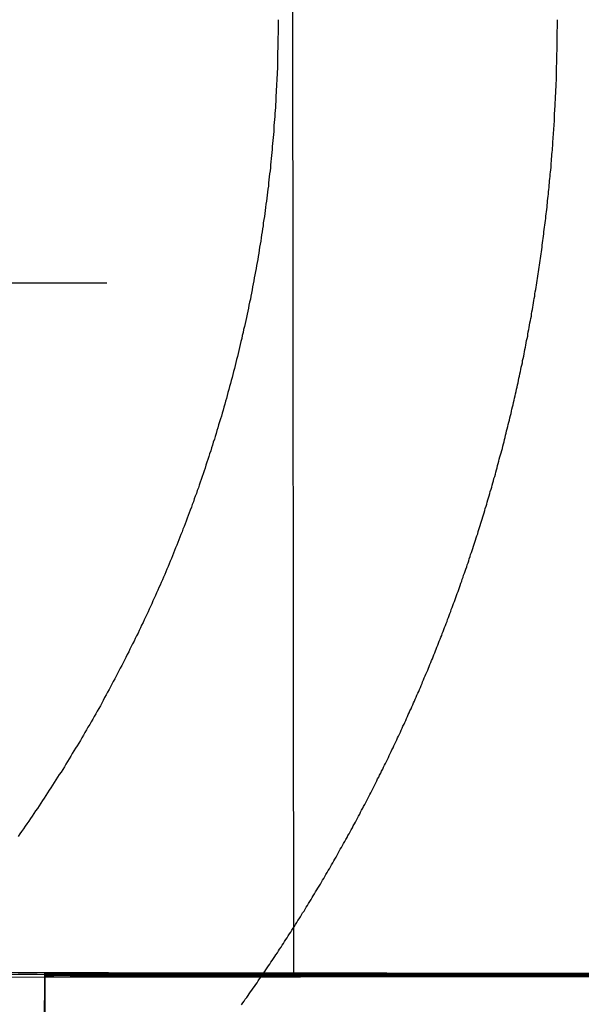
# Model space of a CAD drawing. Extents: x 5 to 1113, y -465 to 120.
# Drawn here: x 869 to 871, y 32 to 36 of the extents above; entities that cross this region are included whole.
import ezdxf

# ---------------------------------------------------------------- set-up
doc = ezdxf.new("R2010")
doc.units = 0
doc.header["$LTSCALE"] = 20
doc.linetypes.add('AUSGEZOGEN', pattern=[0])
doc.linetypes.add('VERDECKT', pattern=[0.375, 0.25, -0.125])
doc.layers.get('0').update_dxf_attribs({"linetype": 'AUSGEZOGEN'})
doc.layers.add('STEMPEL', color=3, linetype='AUSGEZOGEN')

# ---------------------------------------------------------------- blocks, each defined once
blk = doc.blocks.new('A$CCE8C9EBF')
at = {"color": 1, "linetype": 'VERDECKT', "extrusion": (-2e-16, 1, -2e-16)}
for p, q in [((-107.76977, 32.10274), (-107.77397, 35.72049)), ((-101.54861, 34.57513), (-110.08885, 34.56161)), ((-100.93631, 34.57434), (-109.77104, 34.56034)), ((-108.6593, 30.50439), (-108.65696, 32.10439)), ((-102.296, 32.10837), (-107.76977, 32.10274)), ((-107.76977, 32.10274), (-111.13073, 32.09437)), ((-109.01792, 32.09163), (-104.31479, 32.09646)), ((-108.65696, 32.09651), (-108.64609, 22.74652))]:
    blk.add_line(p, q, dxfattribs=at)
at = {"color": 3}
blk.add_polyline3d([(-107.826, 35.5, 0), (-107.826, 35.4898, 0), (-107.826, 35.4797, 0), (-107.826, 35.4695, 0), (-107.826, 35.4593, 0), (-107.826, 35.449, 0), (-107.827, 35.4388, 0), (-107.827, 35.4285, 0), (-107.827, 35.4182, 0), (-107.827, 35.4079, 0), (-107.827, 35.3976, 0), (-107.828, 35.3872, 0), (-107.828, 35.3769, 0), (-107.828, 35.3665, 0), (-107.828, 35.3561, 0), (-107.829, 35.3457, 0), (-107.829, 35.3352, 0), (-107.829, 35.3248, 0), (-107.83, 35.3143, 0), (-107.83, 35.3039, 0), (-107.831, 35.2934, 0), (-107.831, 35.2829, 0), (-107.832, 35.2723, 0), (-107.832, 35.2618, 0), (-107.833, 35.2513, 0), (-107.833, 35.2407, 0), (-107.834, 35.2301, 0), (-107.834, 35.2195, 0), (-107.835, 35.2089, 0), (-107.836, 35.1983, 0), (-107.836, 35.1877, 0), (-107.837, 35.177, 0), (-107.838, 35.1664, 0), (-107.838, 35.1557, 0), (-107.839, 35.1451, 0), (-107.84, 35.1344, 0), (-107.841, 35.1237, 0), (-107.841, 35.113, 0), (-107.842, 35.1023, 0), (-107.843, 35.0915, 0), (-107.844, 35.0808, 0), (-107.845, 35.07, 0), (-107.846, 35.0593, 0), (-107.847, 35.0485, 0), (-107.848, 35.0378, 0), (-107.849, 35.027, 0), (-107.85, 35.0162, 0), (-107.851, 35.0054, 0), (-107.852, 34.9946, 0), (-107.853, 34.9838, 0), (-107.854, 34.973, 0), (-107.855, 34.9621, 0), (-107.857, 34.9513, 0), (-107.858, 34.9405, 0), (-107.859, 34.9296, 0), (-107.86, 34.9188, 0), (-107.861, 34.9079, 0), (-107.863, 34.8971, 0), (-107.864, 34.8862, 0), (-107.865, 34.8754, 0), (-107.867, 34.8645, 0), (-107.868, 34.8536, 0), (-107.87, 34.8428, 0), (-107.871, 34.8319, 0), (-107.872, 34.821, 0), (-107.874, 34.8101, 0), (-107.875, 34.7992, 0), (-107.877, 34.7883, 0), (-107.879, 34.7774, 0), (-107.88, 34.7666, 0), (-107.882, 34.7557, 0), (-107.883, 34.7448, 0), (-107.885, 34.7339, 0), (-107.887, 34.723, 0), (-107.888, 34.7121, 0), (-107.89, 34.7012, 0), (-107.892, 34.6903, 0), (-107.894, 34.6794, 0), (-107.895, 34.6685, 0), (-107.897, 34.6576, 0), (-107.899, 34.6467, 0), (-107.901, 34.6358, 0), (-107.903, 34.625, 0), (-107.905, 34.6141, 0), (-107.907, 34.6032, 0), (-107.909, 34.5923, 0), (-107.911, 34.5815, 0), (-107.913, 34.5706, 0), (-107.915, 34.5597, 0), (-107.917, 34.5489, 0), (-107.919, 34.538, 0), (-107.921, 34.5271, 0), (-107.923, 34.5163, 0), (-107.925, 34.5055, 0), (-107.928, 34.4946, 0), (-107.93, 34.4838, 0), (-107.932, 34.473, 0), (-107.934, 34.4622, 0), (-107.937, 34.4513, 0), (-107.939, 34.4405, 0), (-107.941, 34.4297, 0), (-107.944, 34.4189, 0), (-107.946, 34.4082, 0), (-107.949, 34.3974, 0), (-107.951, 34.3866, 0), (-107.954, 34.3759, 0), (-107.956, 34.3651, 0), (-107.959, 34.3544, 0), (-107.961, 34.3436, 0), (-107.964, 34.3329, 0), (-107.966, 34.3222, 0), (-107.969, 34.3115, 0), (-107.971, 34.3008, 0), (-107.974, 34.2901, 0), (-107.977, 34.2794, 0), (-107.979, 34.2688, 0), (-107.982, 34.2581, 0), (-107.985, 34.2475, 0), (-107.988, 34.2368, 0), (-107.99, 34.2262, 0), (-107.993, 34.2156, 0), (-107.996, 34.205, 0), (-107.999, 34.1944, 0), (-108.002, 34.1839, 0), (-108.005, 34.1733, 0), (-108.008, 34.1628, 0), (-108.01, 34.1522, 0), (-108.013, 34.1417, 0), (-108.016, 34.1312, 0), (-108.019, 34.1207, 0), (-108.022, 34.1103, 0), (-108.025, 34.0998, 0), (-108.028, 34.0893, 0), (-108.031, 34.0789, 0), (-108.035, 34.0685, 0), (-108.038, 34.0581, 0), (-108.041, 34.0477, 0), (-108.044, 34.0374, 0), (-108.047, 34.027, 0), (-108.05, 34.0167, 0), (-108.053, 34.0063, 0), (-108.057, 33.996, 0), (-108.06, 33.9858, 0), (-108.063, 33.9755, 0), (-108.066, 33.9652, 0), (-108.07, 33.955, 0), (-108.073, 33.9448, 0), (-108.076, 33.9346, 0), (-108.08, 33.9244, 0), (-108.083, 33.9143, 0), (-108.086, 33.9041, 0), (-108.09, 33.894, 0), (-108.093, 33.8839, 0), (-108.097, 33.8738, 0), (-108.1, 33.8638, 0), (-108.104, 33.8537, 0), (-108.107, 33.8437, 0), (-108.11, 33.8337, 0), (-108.114, 33.8238, 0), (-108.117, 33.8138, 0), (-108.121, 33.8039, 0), (-108.125, 33.794, 0), (-108.128, 33.7841, 0), (-108.132, 33.7742, 0), (-108.135, 33.7644, 0), (-108.139, 33.7545, 0), (-108.143, 33.7448, 0), (-108.146, 33.735, 0), (-108.15, 33.7252, 0), (-108.154, 33.7155, 0), (-108.157, 33.7058, 0), (-108.161, 33.6961, 0), (-108.165, 33.6865, 0), (-108.168, 33.6768, 0), (-108.172, 33.6672, 0), (-108.176, 33.6577, 0), (-108.18, 33.6481, 0), (-108.183, 33.6386, 0), (-108.187, 33.6291, 0), (-108.191, 33.6196, 0), (-108.195, 33.6102, 0), (-108.199, 33.6007, 0), (-108.202, 33.5913, 0), (-108.206, 33.582, 0), (-108.21, 33.5726, 0), (-108.214, 33.5632, 0), (-108.218, 33.5538, 0), (-108.222, 33.5444, 0), (-108.226, 33.535, 0), (-108.23, 33.5255, 0), (-108.234, 33.5161, 0), (-108.238, 33.5066, 0), (-108.242, 33.4972, 0), (-108.246, 33.4877, 0), (-108.251, 33.4783, 0), (-108.255, 33.4688, 0), (-108.259, 33.4593, 0), (-108.263, 33.4498, 0), (-108.267, 33.4403, 0), (-108.272, 33.4308, 0), (-108.276, 33.4213, 0), (-108.28, 33.4118, 0), (-108.285, 33.4022, 0), (-108.289, 33.3927, 0), (-108.294, 33.3832, 0), (-108.298, 33.3736, 0), (-108.303, 33.3641, 0), (-108.307, 33.3546, 0), (-108.312, 33.345, 0), (-108.316, 33.3355, 0), (-108.321, 33.3259, 0), (-108.325, 33.3163, 0), (-108.33, 33.3068, 0), (-108.335, 33.2972, 0), (-108.339, 33.2877, 0), (-108.344, 33.2781, 0), (-108.349, 33.2685, 0), (-108.354, 33.259, 0), (-108.358, 33.2494, 0), (-108.363, 33.2398, 0), (-108.368, 33.2302, 0), (-108.373, 33.2207, 0), (-108.378, 33.2111, 0), (-108.383, 33.2015, 0), (-108.388, 33.1919, 0), (-108.393, 33.1824, 0), (-108.398, 33.1728, 0), (-108.403, 33.1632, 0), (-108.408, 33.1537, 0), (-108.413, 33.1441, 0), (-108.418, 33.1345, 0), (-108.423, 33.125, 0), (-108.428, 33.1154, 0), (-108.433, 33.1059, 0), (-108.438, 33.0963, 0), (-108.444, 33.0868, 0), (-108.449, 33.0772, 0), (-108.454, 33.0677, 0), (-108.459, 33.0582, 0), (-108.465, 33.0486, 0), (-108.47, 33.0391, 0), (-108.475, 33.0296, 0), (-108.481, 33.0201, 0), (-108.486, 33.0106, 0), (-108.492, 33.0011, 0), (-108.497, 32.9916, 0), (-108.503, 32.9821, 0), (-108.508, 32.9726, 0), (-108.514, 32.9631, 0), (-108.519, 32.9536, 0), (-108.525, 32.9442, 0), (-108.53, 32.9347, 0), (-108.536, 32.9253, 0), (-108.541, 32.9158, 0), (-108.547, 32.9064, 0), (-108.553, 32.897, 0), (-108.559, 32.8876, 0), (-108.564, 32.8782, 0), (-108.57, 32.8688, 0), (-108.576, 32.8594, 0), (-108.582, 32.85, 0), (-108.587, 32.8407, 0), (-108.593, 32.8313, 0), (-108.599, 32.822, 0), (-108.605, 32.8127, 0), (-108.611, 32.8034, 0), (-108.617, 32.7941, 0), (-108.623, 32.7848, 0), (-108.629, 32.7755, 0), (-108.635, 32.7662, 0), (-108.641, 32.757, 0), (-108.647, 32.7478, 0), (-108.653, 32.7385, 0), (-108.659, 32.7293, 0), (-108.665, 32.7201, 0), (-108.671, 32.7109, 0), (-108.677, 32.7018, 0), (-108.683, 32.6926, 0), (-108.69, 32.6835, 0), (-108.696, 32.6744, 0), (-108.702, 32.6653, 0), (-108.708, 32.6562, 0), (-108.714, 32.6471, 0), (-108.721, 32.638, 0), (-108.727, 32.629, 0), (-108.733, 32.6199, 0), (-108.74, 32.6109, 0), (-108.746, 32.6019, 0), (-108.752, 32.5929, 0)], dxfattribs=at)
at = {"color": 1}
blk.add_polyline3d([(-107.957, 31.9935, 0), (-107.952, 32, 0), (-107.947, 32.0066, 0), (-107.943, 32.0131, 0), (-107.938, 32.0196, 0), (-107.933, 32.0261, 0), (-107.929, 32.0327, 0), (-107.924, 32.0393, 0), (-107.92, 32.0458, 0), (-107.915, 32.0524, 0), (-107.91, 32.059, 0), (-107.906, 32.0655, 0), (-107.901, 32.0721, 0), (-107.897, 32.0787, 0), (-107.892, 32.0853, 0), (-107.888, 32.0919, 0), (-107.883, 32.0986, 0), (-107.879, 32.1052, 0), (-107.874, 32.1118, 0), (-107.87, 32.1184, 0), (-107.865, 32.1251, 0), (-107.861, 32.1317, 0), (-107.856, 32.1384, 0), (-107.852, 32.145, 0), (-107.847, 32.1517, 0), (-107.843, 32.1584, 0), (-107.838, 32.1651, 0), (-107.834, 32.1718, 0), (-107.829, 32.1784, 0), (-107.825, 32.1851, 0), (-107.821, 32.1918, 0), (-107.816, 32.1986, 0), (-107.812, 32.2053, 0), (-107.807, 32.212, 0), (-107.803, 32.2187, 0), (-107.799, 32.2254, 0), (-107.794, 32.2322, 0), (-107.79, 32.2389, 0), (-107.786, 32.2457, 0), (-107.781, 32.2524, 0), (-107.777, 32.2592, 0), (-107.773, 32.266, 0), (-107.768, 32.2727, 0), (-107.764, 32.2795, 0), (-107.76, 32.2863, 0), (-107.756, 32.2931, 0), (-107.751, 32.2999, 0), (-107.747, 32.3067, 0), (-107.743, 32.3134, 0), (-107.739, 32.3203, 0), (-107.734, 32.3271, 0), (-107.73, 32.3339, 0), (-107.726, 32.3407, 0), (-107.722, 32.3475, 0), (-107.718, 32.3543, 0), (-107.713, 32.3612, 0), (-107.709, 32.368, 0), (-107.705, 32.3748, 0), (-107.701, 32.3817, 0), (-107.697, 32.3885, 0), (-107.693, 32.3954, 0), (-107.689, 32.4022, 0), (-107.685, 32.4091, 0), (-107.68, 32.416, 0), (-107.676, 32.4228, 0), (-107.672, 32.4297, 0), (-107.668, 32.4366, 0), (-107.664, 32.4434, 0), (-107.66, 32.4503, 0), (-107.656, 32.4572, 0), (-107.652, 32.4641, 0), (-107.648, 32.471, 0), (-107.644, 32.4779, 0), (-107.64, 32.4848, 0), (-107.636, 32.4917, 0), (-107.632, 32.4986, 0), (-107.628, 32.5055, 0), (-107.624, 32.5124, 0), (-107.62, 32.5193, 0), (-107.616, 32.5262, 0), (-107.612, 32.5331, 0), (-107.609, 32.5401, 0), (-107.605, 32.547, 0), (-107.601, 32.5539, 0), (-107.597, 32.5608, 0), (-107.593, 32.5677, 0), (-107.589, 32.5747, 0), (-107.585, 32.5816, 0), (-107.581, 32.5885, 0), (-107.578, 32.5955, 0), (-107.574, 32.6024, 0), (-107.57, 32.6094, 0), (-107.566, 32.6163, 0), (-107.562, 32.6232, 0), (-107.559, 32.6302, 0), (-107.555, 32.6371, 0), (-107.551, 32.6441, 0), (-107.547, 32.651, 0), (-107.544, 32.658, 0), (-107.54, 32.6649, 0), (-107.536, 32.6719, 0), (-107.533, 32.6788, 0), (-107.529, 32.6858, 0), (-107.525, 32.6928, 0), (-107.522, 32.6997, 0), (-107.518, 32.7067, 0), (-107.514, 32.7136, 0), (-107.511, 32.7206, 0), (-107.507, 32.7276, 0), (-107.504, 32.7345, 0), (-107.5, 32.7415, 0), (-107.496, 32.7484, 0), (-107.493, 32.7554, 0), (-107.489, 32.7624, 0), (-107.486, 32.7693, 0), (-107.482, 32.7763, 0), (-107.479, 32.7833, 0), (-107.475, 32.7902, 0), (-107.472, 32.7972, 0), (-107.468, 32.8042, 0), (-107.465, 32.8111, 0), (-107.461, 32.8181, 0), (-107.458, 32.825, 0), (-107.454, 32.832, 0), (-107.451, 32.839, 0), (-107.448, 32.8459, 0), (-107.444, 32.8529, 0), (-107.441, 32.8598, 0), (-107.437, 32.8668, 0), (-107.434, 32.8738, 0), (-107.431, 32.8807, 0), (-107.427, 32.8877, 0), (-107.424, 32.8946, 0), (-107.421, 32.9016, 0), (-107.417, 32.9085, 0), (-107.414, 32.9155, 0), (-107.411, 32.9224, 0), (-107.407, 32.9294, 0), (-107.404, 32.9363, 0), (-107.401, 32.9433, 0), (-107.398, 32.9502, 0), (-107.394, 32.9571, 0), (-107.391, 32.9641, 0), (-107.388, 32.971, 0), (-107.385, 32.9779, 0), (-107.382, 32.9849, 0), (-107.378, 32.9918, 0), (-107.375, 32.9987, 0), (-107.372, 33.0057, 0), (-107.369, 33.0126, 0), (-107.366, 33.0195, 0), (-107.363, 33.0264, 0), (-107.36, 33.0333, 0), (-107.357, 33.0402, 0), (-107.353, 33.0471, 0), (-107.35, 33.054, 0), (-107.347, 33.0609, 0), (-107.344, 33.0678, 0), (-107.341, 33.0747, 0), (-107.338, 33.0816, 0), (-107.335, 33.0885, 0), (-107.332, 33.0954, 0), (-107.329, 33.1023, 0), (-107.326, 33.1092, 0), (-107.323, 33.116, 0), (-107.32, 33.1229, 0), (-107.317, 33.1298, 0), (-107.314, 33.1366, 0), (-107.312, 33.1435, 0), (-107.309, 33.1503, 0), (-107.306, 33.1572, 0), (-107.303, 33.164, 0), (-107.3, 33.1709, 0), (-107.297, 33.1777, 0), (-107.294, 33.1845, 0), (-107.291, 33.1914, 0), (-107.289, 33.1982, 0), (-107.286, 33.205, 0), (-107.283, 33.2118, 0), (-107.28, 33.2187, 0), (-107.277, 33.2255, 0), (-107.275, 33.2324, 0), (-107.272, 33.2392, 0), (-107.269, 33.2461, 0), (-107.266, 33.253, 0), (-107.264, 33.2599, 0), (-107.261, 33.2668, 0), (-107.258, 33.2737, 0), (-107.255, 33.2807, 0), (-107.253, 33.2876, 0), (-107.25, 33.2946, 0), (-107.247, 33.3015, 0), (-107.244, 33.3085, 0), (-107.242, 33.3155, 0), (-107.239, 33.3225, 0), (-107.236, 33.3295, 0), (-107.234, 33.3365, 0), (-107.231, 33.3436, 0), (-107.228, 33.3506, 0), (-107.225, 33.3577, 0), (-107.223, 33.3647, 0), (-107.22, 33.3718, 0), (-107.217, 33.3789, 0), (-107.215, 33.386, 0), (-107.212, 33.3931, 0), (-107.21, 33.4002, 0), (-107.207, 33.4074, 0), (-107.204, 33.4145, 0), (-107.202, 33.4216, 0), (-107.199, 33.4288, 0), (-107.196, 33.436, 0), (-107.194, 33.4431, 0), (-107.191, 33.4503, 0), (-107.189, 33.4575, 0), (-107.186, 33.4647, 0), (-107.183, 33.472, 0), (-107.181, 33.4792, 0), (-107.178, 33.4864, 0), (-107.176, 33.4937, 0), (-107.173, 33.5009, 0), (-107.171, 33.5082, 0), (-107.168, 33.5155, 0), (-107.166, 33.5227, 0), (-107.163, 33.53, 0), (-107.16, 33.5373, 0), (-107.158, 33.5446, 0), (-107.155, 33.552, 0), (-107.153, 33.5593, 0), (-107.15, 33.5666, 0), (-107.148, 33.574, 0), (-107.146, 33.5813, 0), (-107.143, 33.5887, 0), (-107.141, 33.5961, 0), (-107.138, 33.6034, 0), (-107.136, 33.6108, 0), (-107.133, 33.6182, 0), (-107.131, 33.6256, 0), (-107.128, 33.6331, 0), (-107.126, 33.6405, 0), (-107.124, 33.6479, 0), (-107.121, 33.6553, 0), (-107.119, 33.6628, 0), (-107.116, 33.6702, 0), (-107.114, 33.6777, 0), (-107.112, 33.6852, 0), (-107.109, 33.6927, 0), (-107.107, 33.7001, 0), (-107.105, 33.7076, 0), (-107.102, 33.7151, 0), (-107.1, 33.7226, 0), (-107.098, 33.7302, 0), (-107.095, 33.7377, 0), (-107.093, 33.7452, 0), (-107.091, 33.7527, 0), (-107.089, 33.7603, 0), (-107.086, 33.7678, 0), (-107.084, 33.7754, 0), (-107.082, 33.783, 0), (-107.08, 33.7905, 0), (-107.077, 33.7981, 0), (-107.075, 33.8057, 0), (-107.073, 33.8133, 0), (-107.071, 33.8209, 0), (-107.068, 33.8285, 0), (-107.066, 33.8361, 0), (-107.064, 33.8437, 0), (-107.062, 33.8514, 0), (-107.06, 33.859, 0), (-107.058, 33.8666, 0), (-107.055, 33.8743, 0), (-107.053, 33.8819, 0), (-107.051, 33.8896, 0), (-107.049, 33.8973, 0), (-107.047, 33.9049, 0), (-107.045, 33.9126, 0), (-107.043, 33.9203, 0), (-107.041, 33.928, 0), (-107.039, 33.9357, 0), (-107.037, 33.9434, 0), (-107.035, 33.9511, 0), (-107.033, 33.9588, 0), (-107.03, 33.9665, 0), (-107.028, 33.9742, 0), (-107.026, 33.9819, 0), (-107.024, 33.9897, 0), (-107.022, 33.9974, 0), (-107.02, 34.0051, 0), (-107.018, 34.0129, 0), (-107.017, 34.0206, 0), (-107.015, 34.0284, 0), (-107.013, 34.0361, 0), (-107.011, 34.0439, 0), (-107.009, 34.0517, 0), (-107.007, 34.0595, 0), (-107.005, 34.0672, 0), (-107.003, 34.075, 0), (-107.001, 34.0828, 0), (-106.999, 34.0906, 0), (-106.997, 34.0984, 0), (-106.996, 34.1062, 0), (-106.994, 34.114, 0), (-106.992, 34.1218, 0), (-106.99, 34.1296, 0), (-106.988, 34.1374, 0), (-106.986, 34.1452, 0), (-106.985, 34.1531, 0), (-106.983, 34.1609, 0), (-106.981, 34.1687, 0), (-106.979, 34.1766, 0), (-106.978, 34.1844, 0), (-106.976, 34.1922, 0), (-106.974, 34.2001, 0), (-106.972, 34.2079, 0), (-106.971, 34.2158, 0), (-106.969, 34.2236, 0), (-106.967, 34.2315, 0), (-106.966, 34.2393, 0), (-106.964, 34.2472, 0), (-106.962, 34.2551, 0), (-106.961, 34.2629, 0), (-106.959, 34.2708, 0), (-106.957, 34.2787, 0), (-106.956, 34.2866, 0), (-106.954, 34.2944, 0), (-106.952, 34.3023, 0), (-106.951, 34.3102, 0), (-106.949, 34.3181, 0), (-106.948, 34.326, 0), (-106.946, 34.3339, 0), (-106.945, 34.3417, 0), (-106.943, 34.3496, 0), (-106.942, 34.3575, 0), (-106.94, 34.3654, 0), (-106.938, 34.3733, 0), (-106.937, 34.3812, 0), (-106.936, 34.3891, 0), (-106.934, 34.397, 0), (-106.933, 34.4049, 0), (-106.931, 34.4129, 0), (-106.93, 34.4208, 0), (-106.928, 34.4287, 0), (-106.927, 34.4366, 0), (-106.925, 34.4445, 0), (-106.924, 34.4524, 0), (-106.923, 34.4603, 0), (-106.921, 34.4682, 0), (-106.92, 34.4762, 0), (-106.919, 34.4841, 0), (-106.917, 34.492, 0), (-106.916, 34.4999, 0), (-106.915, 34.5078, 0), (-106.913, 34.5158, 0), (-106.912, 34.5237, 0), (-106.911, 34.5316, 0), (-106.909, 34.5395, 0), (-106.908, 34.5474, 0), (-106.907, 34.5554, 0), (-106.906, 34.5633, 0), (-106.904, 34.5712, 0), (-106.903, 34.5791, 0), (-106.902, 34.587, 0), (-106.901, 34.595, 0), (-106.899, 34.6029, 0), (-106.898, 34.6108, 0), (-106.897, 34.6187, 0), (-106.896, 34.6266, 0), (-106.895, 34.6346, 0), (-106.894, 34.6425, 0), (-106.893, 34.6504, 0), (-106.891, 34.6583, 0), (-106.89, 34.6662, 0), (-106.889, 34.6741, 0), (-106.888, 34.6821, 0), (-106.887, 34.69, 0), (-106.886, 34.6979, 0), (-106.885, 34.7058, 0), (-106.884, 34.7137, 0), (-106.883, 34.7216, 0), (-106.882, 34.7295, 0), (-106.881, 34.7374, 0), (-106.88, 34.7453, 0), (-106.879, 34.7532, 0), (-106.878, 34.7611, 0), (-106.877, 34.769, 0), (-106.876, 34.7769, 0), (-106.875, 34.7848, 0), (-106.874, 34.7927, 0), (-106.873, 34.8006, 0), (-106.872, 34.8085, 0), (-106.871, 34.8164, 0), (-106.87, 34.8243, 0), (-106.869, 34.8321, 0), (-106.869, 34.84, 0), (-106.868, 34.8479, 0), (-106.867, 34.8558, 0), (-106.866, 34.8636, 0), (-106.865, 34.8715, 0), (-106.864, 34.8794, 0), (-106.864, 34.8872, 0), (-106.863, 34.8951, 0), (-106.862, 34.9029, 0), (-106.861, 34.9108, 0), (-106.86, 34.9187, 0), (-106.86, 34.9265, 0), (-106.859, 34.9343, 0), (-106.858, 34.9422, 0), (-106.858, 34.95, 0), (-106.857, 34.9578, 0), (-106.856, 34.9657, 0), (-106.855, 34.9735, 0), (-106.855, 34.9813, 0), (-106.854, 34.9891, 0), (-106.853, 34.997, 0), (-106.853, 35.0048, 0), (-106.852, 35.0126, 0), (-106.852, 35.0204, 0), (-106.851, 35.0282, 0), (-106.85, 35.036, 0), (-106.85, 35.0437, 0), (-106.849, 35.0515, 0), (-106.849, 35.0593, 0), (-106.848, 35.0671, 0), (-106.847, 35.0748, 0), (-106.847, 35.0826, 0), (-106.846, 35.0904, 0), (-106.846, 35.0981, 0), (-106.845, 35.1059, 0), (-106.845, 35.1136, 0), (-106.844, 35.1214, 0), (-106.844, 35.1291, 0), (-106.843, 35.1368, 0), (-106.843, 35.1445, 0), (-106.842, 35.1523, 0), (-106.842, 35.16, 0), (-106.842, 35.1677, 0), (-106.841, 35.1754, 0), (-106.841, 35.1831, 0), (-106.84, 35.1908, 0), (-106.84, 35.1984, 0), (-106.84, 35.2061, 0), (-106.839, 35.2138, 0), (-106.839, 35.2215, 0), (-106.839, 35.2291, 0), (-106.838, 35.2368, 0), (-106.838, 35.2444, 0), (-106.838, 35.2521, 0), (-106.837, 35.2597, 0), (-106.837, 35.2673, 0), (-106.837, 35.2749, 0), (-106.836, 35.2825, 0), (-106.836, 35.2901, 0), (-106.836, 35.2977, 0), (-106.836, 35.3053, 0), (-106.835, 35.3129, 0), (-106.835, 35.3205, 0), (-106.835, 35.3281, 0), (-106.835, 35.3356, 0), (-106.834, 35.3432, 0), (-106.834, 35.3507, 0), (-106.834, 35.3583, 0), (-106.834, 35.3658, 0), (-106.834, 35.3733, 0), (-106.834, 35.3808, 0), (-106.833, 35.3884, 0), (-106.833, 35.3959, 0), (-106.833, 35.4034, 0), (-106.833, 35.4108, 0), (-106.833, 35.4183, 0), (-106.833, 35.4258, 0), (-106.833, 35.4332, 0), (-106.833, 35.4407, 0), (-106.833, 35.4481, 0), (-106.833, 35.4556, 0), (-106.833, 35.463, 0), (-106.832, 35.4704, 0), (-106.832, 35.4778, 0), (-106.832, 35.4852, 0), (-106.832, 35.4926, 0), (-106.832, 35.5, 0)], dxfattribs=at)
at = {"color": 1, "linetype": 'VERDECKT'}
for points in [[(-106.718, 32.1045, 0), (-106.799, 32.1046, 0), (-106.88, 32.1047, 0), (-106.961, 32.1048, 0), (-107.041, 32.1049, 0), (-107.121, 32.105, 0), (-107.201, 32.1051, 0), (-107.281, 32.1052, 0), (-107.36, 32.1053, 0), (-107.439, 32.1055, 0), (-107.518, 32.1056, 0), (-107.596, 32.1057, 0), (-107.674, 32.1058, 0), (-107.751, 32.1059, 0), (-107.829, 32.106, 0), (-107.905, 32.1061, 0), (-107.982, 32.1061, 0), (-108.057, 32.1062, 0), (-108.133, 32.1063, 0), (-108.208, 32.1064, 0), (-108.282, 32.1065, 0), (-108.356, 32.1066, 0), (-108.43, 32.1067, 0), (-108.503, 32.1068, 0), (-108.575, 32.1069, 0), (-108.647, 32.107, 0), (-108.718, 32.107, 0), (-108.789, 32.1071, 0)], [(-107.483, 32.1015, 0), (-107.364, 32.1013, 0), (-107.241, 32.1011, 0), (-107.114, 32.1008, 0), (-106.984, 32.1006, 0), (-106.85, 32.1004, 0), (-106.714, 32.1001, 0)], [(-106.621, 32.1028, 0), (-106.76, 32.103, 0), (-106.895, 32.1032, 0), (-107.028, 32.1033, 0), (-107.157, 32.1035, 0), (-107.283, 32.1036, 0), (-107.404, 32.1038, 0), (-107.522, 32.1039, 0), (-107.635, 32.104, 0), (-107.743, 32.1041, 0), (-107.847, 32.1042, 0), (-107.945, 32.1043, 0), (-108.037, 32.1044, 0), (-108.124, 32.1045, 0), (-108.205, 32.1045, 0), (-108.279, 32.1046, 0), (-108.348, 32.1046, 0), (-108.409, 32.1046, 0), (-108.465, 32.1046, 0), (-108.513, 32.1046, 0), (-108.555, 32.1046, 0), (-108.589, 32.1046, 0), (-108.617, 32.1046, 0), (-108.637, 32.1045, 0), (-108.651, 32.1045, 0), (-108.657, 32.1044, 0), (-108.655, 32.1043, 0), (-108.647, 32.1043, 0), (-108.631, 32.1042, 0), (-108.608, 32.1041, 0), (-108.579, 32.1039, 0), (-108.542, 32.1038, 0), (-108.498, 32.1037, 0), (-108.447, 32.1035, 0), (-108.39, 32.1034, 0), (-108.326, 32.1032, 0), (-108.255, 32.1031, 0), (-108.178, 32.1029, 0), (-108.095, 32.1027, 0), (-108.007, 32.1025, 0), (-107.912, 32.1023, 0), (-107.813, 32.1021, 0), (-107.708, 32.1019, 0), (-107.598, 32.1017, 0), (-107.483, 32.1015, 0)], [(-106.805, 32.1015, 0), (-106.668, 32.1017, 0)], [(-106.668, 32.0959, 0), (-106.805, 32.0958, 0), (-106.94, 32.0957, 0), (-107.071, 32.0957, 0), (-107.199, 32.0956, 0), (-107.324, 32.0955, 0), (-107.444, 32.0955, 0), (-107.56, 32.0954, 0), (-107.672, 32.0954, 0), (-107.778, 32.0954, 0), (-107.88, 32.0954, 0), (-107.976, 32.0954, 0), (-108.067, 32.0954, 0), (-108.151, 32.0954, 0), (-108.23, 32.0954, 0), (-108.303, 32.0955, 0), (-108.369, 32.0955, 0), (-108.429, 32.0956, 0), (-108.482, 32.0957, 0), (-108.528, 32.0958, 0), (-108.567, 32.0959, 0), (-108.599, 32.096, 0), (-108.624, 32.0961, 0), (-108.643, 32.0962, 0), (-108.653, 32.0964, 0), (-108.657, 32.0965, 0), (-108.653, 32.0967, 0), (-108.643, 32.0968, 0), (-108.624, 32.097, 0), (-108.599, 32.0972, 0), (-108.567, 32.0974, 0), (-108.528, 32.0975, 0), (-108.482, 32.0977, 0), (-108.429, 32.0979, 0), (-108.369, 32.0982, 0), (-108.303, 32.0984, 0), (-108.23, 32.0986, 0), (-108.151, 32.0988, 0), (-108.067, 32.099, 0), (-107.976, 32.0992, 0), (-107.88, 32.0995, 0), (-107.778, 32.0997, 0), (-107.672, 32.0999, 0), (-107.56, 32.1001, 0), (-107.444, 32.1004, 0), (-107.324, 32.1006, 0), (-107.199, 32.1008, 0), (-107.071, 32.1011, 0), (-106.94, 32.1013, 0), (-106.805, 32.1015, 0)], [(-108.752, 32.102, 0), (-108.718, 32.1019, 0), (-108.684, 32.1019, 0), (-108.65, 32.1018, 0), (-108.615, 32.1017, 0), (-108.581, 32.1017, 0), (-108.546, 32.1016, 0), (-108.511, 32.1016, 0), (-108.476, 32.1015, 0), (-108.441, 32.1014, 0), (-108.406, 32.1014, 0), (-108.371, 32.1013, 0), (-108.335, 32.1013, 0), (-108.299, 32.1012, 0), (-108.264, 32.1011, 0), (-108.228, 32.1011, 0), (-108.192, 32.101, 0), (-108.156, 32.1009, 0), (-108.12, 32.1009, 0), (-108.084, 32.1008, 0), (-108.047, 32.1008, 0), (-108.011, 32.1007, 0), (-107.974, 32.1006, 0), (-107.938, 32.1006, 0), (-107.901, 32.1005, 0), (-107.864, 32.1005, 0), (-107.827, 32.1004, 0), (-107.79, 32.1003, 0), (-107.753, 32.1003, 0), (-107.715, 32.1002, 0), (-107.678, 32.1001, 0), (-107.641, 32.1001, 0), (-107.603, 32.1, 0), (-107.566, 32.1, 0), (-107.528, 32.0999, 0), (-107.49, 32.0998, 0), (-107.452, 32.0998, 0), (-107.414, 32.0997, 0), (-107.376, 32.0997, 0), (-107.338, 32.0996, 0), (-107.3, 32.0995, 0), (-107.262, 32.0995, 0), (-107.224, 32.0994, 0), (-107.185, 32.0994, 0), (-107.147, 32.0993, 0), (-107.108, 32.0992, 0), (-107.07, 32.0992, 0), (-107.031, 32.0991, 0), (-106.993, 32.099, 0), (-106.954, 32.099, 0), (-106.915, 32.0989, 0), (-106.876, 32.0989, 0), (-106.837, 32.0988, 0), (-106.798, 32.0987, 0), (-106.759, 32.0987, 0), (-106.72, 32.0986, 0)]]:
    blk.add_polyline3d(points, dxfattribs=at)

msp = doc.modelspace()

# ---------------------------------------------------------------- block references
at = {"layer": 'STEMPEL'}
msp.add_blockref('A$CCE8C9EBF', (977.6129, 0), dxfattribs=at)

doc.saveas('drawing.dxf')
